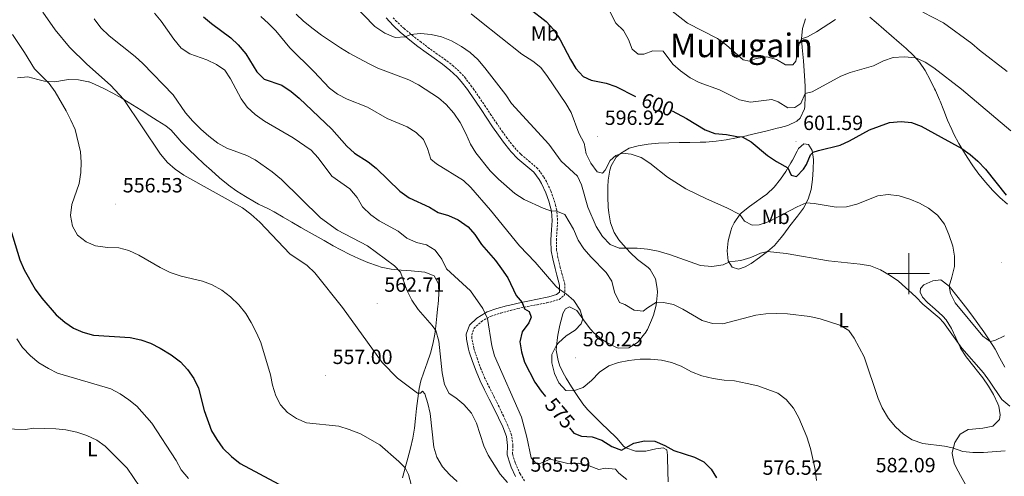
# Model space of a CAD drawing. Units: metres. Extents: x 586218 to 590710, y 4719321 to 4722347.
# Drawn here: x 589068 to 589546, y 4721401 to 4721623 of the extents above; entities that cross this region are included whole.
import ezdxf
from ezdxf.enums import TextEntityAlignment as Align

# ---------------------------------------------------------------- set-up
doc = ezdxf.new("R2010")
doc.units = ezdxf.units.M
doc.header["$MEASUREMENT"] = 0
doc.linetypes.add('TRAZOSX2', pattern=[1.5, 1, -0.5])
for name, color, linetype, lineweight in [('Carátula', 7, 'Continuous', 5), ('Level 21', 19, 'Continuous', 0), ('Level 36', 19, 'Continuous', 40), ('Level 37', 92, 'Continuous', 0), ('Level 4', 36, 'Continuous', 30), ('Level 41', 19, 'Continuous', 0), ('Level 45', 19, 'Continuous', 0), ('Level 5', 36, 'Continuous', 0), ('Level 63', 7, 'Continuous', 0), ('Level 7', 1, 'Continuous', 0)]:
    doc.layers.add(name, color=color, linetype=linetype, lineweight=lineweight)
doc.styles.add('Arial', font='ARIAL.TTF', dxfattribs={"height": 0.2})

# ---------------------------------------------------------------- blocks, each defined once
blk = doc.blocks.new('5PATER')
at = {"layer": 'Carátula', "linetype": 'Continuous', "lineweight": 5}
h = blk.add_hatch(color=250, dxfattribs=at)
edge = h.paths.add_edge_path()
edge.add_ellipse((0, 0), major_axis=(-1.33, -1.34), ratio=0.999422, start_angle=0, end_angle=360)

msp = doc.modelspace()

# ---------------------------------------------------------------- linework, layer by layer
at = {"layer": 'Level 21', "color": 19, "linetype": 'Continuous', "lineweight": 0}
msp.add_polyline3d([(589308.82, 4721401.4, 566.66), (589306.8, 4721405.9, 567.4), (589306.22, 4721407.35, 567.6), (589304.83, 4721411.98, 568.19), (589305.03, 4721416.4, 568.66), (589304.46, 4721420.75, 568.55), (589302.64, 4721425.45, 568.44), (589300.55, 4721429.95, 568.32), (589298.28, 4721434.54, 568.17), (589296.01, 4721438.99, 568.01), (589293.77, 4721443.45, 567.84), (589291.64, 4721447.95, 567.68), (589289.74, 4721452.57, 567.53), (589287.99, 4721457.3, 567.58), (589286.41, 4721462.04, 567.81), (589286.04, 4721463.21, 567.87), (589285.02, 4721468.1, 568.12), (589284.89, 4721470.57, 568.27), (589286.48, 4721474.89, 568.66), (589290, 4721478.39, 569.25), (589294.24, 4721481, 569.89), (589295.12, 4721481.37, 570.04), (589299.75, 4721482.99, 571.03), (589304.42, 4721484.31, 572.28), (589305.45, 4721484.56, 572.56), (589310.16, 4721485.61, 573.86), (589314.88, 4721486.59, 575.2), (589319.59, 4721487.55, 576.55), (589324.31, 4721488.56, 577.87), (589325.05, 4721488.73, 578.07), (589328.83, 4721489.81, 578.97), (589330.17, 4721490.96, 579.68), (589330.27, 4721494.41, 580.18), (589328.93, 4721499.2, 580.64), (589328.07, 4721502.44, 580.97), (589326.95, 4721507.28, 581.54), (589326.26, 4721511.08, 582.03), (589326.1, 4721516.03, 582.73), (589326.11, 4721516.38, 582.79), (589326.44, 4721521.31, 583.54), (589326.72, 4721525.87, 584.23), (589326.31, 4721530.45, 584.8), (589325.09, 4721535.24, 585.6), (589323.59, 4721539.31, 586.31), (589321.45, 4721543.75, 587.09), (589320.32, 4721545.75, 587.41), (589317.71, 4721549.37, 587.66), (589313.89, 4721552.62, 587.76), (589310.04, 4721555.79, 587.86), (589306.56, 4721559.38, 587.96), (589306.04, 4721560.01, 587.98), (589302.98, 4721563.97, 588.12), (589300.55, 4721567.32, 588.24), (589297.7, 4721571.43, 588.38), (589294.9, 4721575.57, 588.52), (589292.13, 4721579.73, 588.65), (589289.35, 4721583.88, 588.78), (589286.52, 4721588.01, 588.9), (589285.47, 4721589.5, 588.94), (589282.42, 4721593.47, 588.94), (589280.44, 4721595.73, 588.94), (589277, 4721598.96, 588.97), (589273.35, 4721601.82, 589.02), (589269.27, 4721604.71, 589.08), (589265.4, 4721607.46, 589.21), (589261.41, 4721610.47, 589.46), (589257.49, 4721613.55, 589.73), (589253.61, 4721616.7, 590), (589252.99, 4721617.22, 590.04), (589249.34, 4721620.63, 590.28), (589246.08, 4721624.41, 590.52)], dxfattribs=at)
at = {"layer": 'Level 21', "color": 19, "linetype": 'TRAZOSX2', "lineweight": 0}
msp.add_polyline3d([(589313.23, 4721399.27, 565.6), (589311.12, 4721402.62, 566.66), (589309.11, 4721407.12, 567.43), (589308.66, 4721408.24, 567.6), (589307.44, 4721412.31, 568.19), (589307.63, 4721416.51, 568.66), (589306.99, 4721421.46, 568.55), (589305.07, 4721426.25, 568.43), (589303.03, 4721430.8, 568.32), (589300.89, 4721435.23, 568.21), (589298.7, 4721439.67, 568.08), (589298.47, 4721440.14, 568.07), (589296.2, 4721444.59, 567.89), (589293.99, 4721449.07, 567.68), (589292.09, 4721453.69, 567.53), (589290.38, 4721458.39, 567.61), (589288.8, 4721463.13, 567.84), (589288.57, 4721463.85, 567.87), (589287.61, 4721468.77, 568.14), (589287.56, 4721470.31, 568.27), (589288.7, 4721473.42, 568.66), (589292.32, 4721476.8, 569.38), (589296.65, 4721479.18, 570.13), (589297.11, 4721479.34, 570.23), (589301.74, 4721480.83, 571.34), (589306.4, 4721482.13, 572.65), (589309.95, 4721482.99, 573.65), (589314.67, 4721483.99, 575.01), (589319.39, 4721484.92, 576.42), (589324.11, 4721485.88, 577.7), (589325.67, 4721486.21, 578.07), (589330.09, 4721487.47, 578.97), (589332.73, 4721489.74, 579.68), (589332.88, 4721494.71, 580.18), (589331.53, 4721499.52, 580.63), (589330.59, 4721503.05, 580.97), (589329.47, 4721507.89, 581.54), (589328.85, 4721511.39, 582.03), (589328.71, 4721516.33, 582.78), (589329.06, 4721521.27, 583.54), (589329.32, 4721525.91, 584.23), (589328.88, 4721530.83, 584.8), (589328.38, 4721533.16, 585.09), (589326.92, 4721537.87, 585.88), (589325.99, 4721540.31, 586.31), (589323.86, 4721544.76, 587.07), (589322.54, 4721547.1, 587.41), (589319.63, 4721551.15, 587.66), (589315.84, 4721554.43, 587.76), (589311.95, 4721557.56, 587.86), (589311.25, 4721558.23, 587.88), (589307.85, 4721561.9, 587.99), (589304.8, 4721565.87, 588.13), (589302.66, 4721568.83, 588.24), (589299.81, 4721572.93, 588.38), (589297.01, 4721577.08, 588.52), (589294.24, 4721581.24, 588.66), (589291.46, 4721585.39, 588.79), (589288.63, 4721589.51, 588.9), (589287.55, 4721591.05, 588.94), (589284.52, 4721595.02, 588.94), (589282.34, 4721597.51, 588.94), (589278.7, 4721600.92, 588.97), (589274.9, 4721603.9, 589.02), (589270.83, 4721606.79, 589.07), (589266.96, 4721609.54, 589.21), (589262.96, 4721612.53, 589.46), (589259.04, 4721615.61, 589.74), (589255.17, 4721618.78, 590.01), (589254.72, 4721619.16, 590.04), (589251.08, 4721622.58, 590.29), (589249.1, 4721624.76, 590.44)], dxfattribs=at)
at = {"layer": 'Level 36', "color": 92, "linetype": 'Continuous', "lineweight": 0}
for points in [[(589353.96, 4721532.35, 591.67), (589353.71, 4721537.31, 592.25), (589353.69, 4721542.28, 592.86), (589353.84, 4721545.4, 593.26), (589354.64, 4721550.27, 593.92), (589355.33, 4721552.4, 594.2), (589357.87, 4721556.65, 594.74), (589359.86, 4721558.45, 594.95), (589364.17, 4721560.95, 595.25), (589368.48, 4721562.19, 595.54), (589373.42, 4721562.97, 595.88), (589378.38, 4721563.41, 596.22), (589383.38, 4721563.56, 596.55), (589388.36, 4721563.69, 596.89), (589393.6, 4721563.81, 597.39), (589398.57, 4721563.92, 597.98), (589401.42, 4721563.99, 598.28), (589406.37, 4721564.34, 598.77), (589411.31, 4721565.04, 599.26), (589416.21, 4721565.96, 599.74), (589421.07, 4721567.02, 600.22), (589421.51, 4721567.12, 600.26), (589426.35, 4721568.28, 600.73), (589431.19, 4721569.47, 601.2), (589436.02, 4721570.68, 601.66), (589437.59, 4721571.07, 601.81), (589441.18, 4721572.07, 602.17), (589445.67, 4721574.06, 602.66), (589447.3, 4721575.55, 602.87), (589449.35, 4721580.08, 603.45), (589449.48, 4721581.26, 603.66), (589449.71, 4721586.15, 604.7), (589449.6, 4721591.04, 605.7), (589449.46, 4721593.69, 606.24), (589449.14, 4721598.57, 607.26), (589448.79, 4721603.46, 608.27), (589448.67, 4721605.06, 608.6), (589448.26, 4721609.99, 609.31), (589447.91, 4721614.23, 609.86), (589448.28, 4721619.14, 610.69), (589449.78, 4721623.84, 611.43)], [(589481.16, 4721624.67, 608.96), (589484.19, 4721622.12, 608.33), (589487.92, 4721618.87, 607.58), (589491.65, 4721615.61, 606.86), (589495.37, 4721612.33, 606.22), (589498.68, 4721609.41, 605.74), (589502.37, 4721606.08, 605.25), (589505.3, 4721602.85, 604.83), (589508.04, 4721598.71, 604.2), (589510.34, 4721594.29, 603.59), (589512.53, 4721589.84, 603.01), (589512.92, 4721589.02, 602.91), (589515, 4721584.51, 602.36)], [(589066.79, 4721595.2, 552.69), (589071.89, 4721595.73, 553.49), (589076.72, 4721594.43, 554.04), (589080.01, 4721593.6, 554.53), (589084.9, 4721593.19, 555.5), (589089.74, 4721594.06, 556.47), (589091.58, 4721594.32, 556.84), (589096.49, 4721594.26, 557.78), (589101.37, 4721593.28, 558.24), (589101.69, 4721593.18, 558.27), (589104.27, 4721592.14, 558.45), (589108.77, 4721589.96, 558.89), (589113.21, 4721587.71, 559.37), (589117.55, 4721585.29, 559.83), (589118.55, 4721584.68, 559.94), (589122.78, 4721582.06, 560.39), (589127, 4721579.41, 560.82), (589131.21, 4721576.74, 561.21), (589134.67, 4721574.54, 561.5), (589138.86, 4721571.82, 561.62), (589141.46, 4721569.83, 561.63), (589144.72, 4721566.03, 561.64), (589146.59, 4721563.88, 561.63), (589150.11, 4721560.33, 561.53), (589153.73, 4721556.88, 561.44), (589157.38, 4721553.47, 561.33), (589161.07, 4721550.1, 561.23)], [(589515, 4721584.51, 602.36), (589515.28, 4721583.89, 602.28), (589517.07, 4721579.26, 601.73), (589518.84, 4721574.61, 601.18), (589520.86, 4721570.06, 600.75), (589521.98, 4721567.75, 600.58), (589524.32, 4721563.35, 600.24), (589525.76, 4721560.86, 600.05), (589528.37, 4721556.61, 599.71), (589531.12, 4721552.44, 599.36), (589534.06, 4721548.41, 599.12), (589537.43, 4721544.27, 599.11), (589540.75, 4721540.53, 599.21), (589544.26, 4721537.05, 599.34), (589548.01, 4721533.75, 599.49)], [(589420.52, 4721503.24, 588.71), (589417.27, 4721502.22, 588.71), (589414.2, 4721503.21, 589.1), (589412.17, 4721506.25, 590.16), (589411.72, 4721511.12, 591.17), (589412.24, 4721515.99, 592.19), (589413.48, 4721520.75, 593.14), (589414.04, 4721522.43, 593.47), (589415.11, 4721524.72, 593.92), (589417.94, 4721528.73, 594.89), (589418.74, 4721529.5, 595.1), (589422.59, 4721532.61, 595.88), (589424.89, 4721534.31, 596.28), (589428.98, 4721537.13, 596.86), (589431, 4721538.58, 597.18), (589434.58, 4721541.99, 597.92), (589437.62, 4721545.89, 598.74), (589440.18, 4721549.66, 599.53), (589442.72, 4721553.86, 600.48), (589443.46, 4721555.11, 600.75), (589445.74, 4721559.5, 601.39), (589446.46, 4721560.79, 601.53), (589448.94, 4721563.05, 601.61), (589451.34, 4721562.73, 601.14), (589453.1, 4721559.84, 600.32), (589453.65, 4721555.45, 599.22), (589453.57, 4721550.59, 598.15), (589453.26, 4721545.71, 597.2), (589452.51, 4721540.84, 596.28), (589451.15, 4721536.17, 595.3), (589448.8, 4721531.9, 594.19), (589445.88, 4721528, 593.09), (589445.24, 4721527.16, 592.88), (589442.27, 4721523.22, 592.08), (589439.28, 4721519.27, 591.43), (589437.94, 4721517.51, 591.14), (589434.69, 4721513.76, 590.47), (589431.42, 4721510.77, 589.88), (589427.43, 4721507.81, 589.32), (589423.4, 4721505.01, 588.91), (589420.52, 4721503.24, 588.71)], [(589161.07, 4721550.1, 561.23), (589164.79, 4721546.76, 561.13), (589165.12, 4721546.47, 561.12), (589168.98, 4721543.3, 560.94), (589169.37, 4721543.02, 560.92), (589173.48, 4721540.15, 560.78), (589177.7, 4721537.46, 560.7), (589182.01, 4721534.93, 560.78), (589183.98, 4721533.84, 560.88), (589188.45, 4721531.62, 561.2), (589191.59, 4721530, 561.43), (589195.92, 4721527.51, 561.75), (589200.23, 4721524.99, 562.07), (589204.54, 4721522.49, 562.37), (589207.14, 4721520.99, 562.52), (589211.48, 4721518.52, 562.63), (589215.82, 4721516.05, 562.59), (589220.18, 4721513.6, 562.5), (589223.94, 4721511.5, 562.47), (589228.4, 4721509.25, 562.48), (589232.51, 4721507.38, 562.56), (589237.1, 4721505.44, 562.88), (589241.78, 4721503.76, 563.43), (589243.56, 4721503.21, 563.66), (589248.41, 4721502.22, 564.31), (589253.31, 4721501.65, 565.09), (589258.23, 4721501.31, 565.94), (589263.15, 4721500.9, 566.76), (589264.75, 4721500.7, 567), (589269.32, 4721498.9, 567.47), (589271.44, 4721495, 567.55), (589271.63, 4721490.03, 567.12), (589271.26, 4721485.06, 566.6), (589271.19, 4721484.29, 566.5), (589270.69, 4721479.35, 565.84), (589270.11, 4721474.43, 565.16), (589269.59, 4721470.62, 564.65)], [(589331.71, 4721479.76, 579.26), (589331.94, 4721480.59, 579.26), (589333.17, 4721482.96, 579.3), (589335.04, 4721483.84, 579.38), (589338.75, 4721482.16, 579.53), (589341.55, 4721477.99, 579.94), (589342.22, 4721476.98, 580), (589345.28, 4721473.05, 580.08), (589346.87, 4721471.26, 580.08), (589350.72, 4721468.11, 580.08), (589353.2, 4721466.5, 580.08), (589357.66, 4721464.21, 580.11), (589358.95, 4721463.74, 580.12), (589363.94, 4721463.98, 580.3), (589368.15, 4721466.6, 581.04), (589368.46, 4721466.91, 581.11), (589371.61, 4721470.71, 581.87), (589371.89, 4721471.13, 581.95), (589372.94, 4721472.87, 582.28), (589375.04, 4721477.32, 583.13), (589376, 4721479.85, 583.61), (589377.25, 4721484.62, 584.51), (589377.46, 4721486.07, 584.79), (589377.8, 4721490.94, 585.84), (589377.78, 4721492.74, 586.24), (589376.98, 4721497.54, 587.37), (589374.34, 4721501.94, 588.34), (589373.36, 4721502.93, 588.56), (589369.41, 4721505.94, 589.18), (589368.22, 4721506.91, 589.34), (589364.58, 4721510.3, 589.7), (589361.17, 4721513.95, 589.89), (589359.07, 4721516.48, 590.02), (589356.86, 4721520.01, 590.24), (589355.05, 4721524.64, 590.81), (589354.2, 4721529.58, 591.36), (589353.96, 4721532.35, 591.67)], [(589546.66, 4721454.53, 592.89), (589544.29, 4721458.9, 593.49), (589541.94, 4721463.27, 594.11), (589540.84, 4721465.12, 594.35), (589538.13, 4721469.3, 594.76), (589536.44, 4721471.75, 594.95), (589533.53, 4721475.81, 595.23), (589530.58, 4721479.83, 595.44), (589527.6, 4721483.85, 595.6), (589526.48, 4721485.36, 595.65), (589523.43, 4721489.29, 595.62), (589520.25, 4721493.15, 595.27), (589519.58, 4721493.95, 595.15), (589515.67, 4721496.97, 594.2), (589511.66, 4721496.45, 593.07), (589507.37, 4721494.64, 591.73), (589505.74, 4721492.74, 591.14), (589505.56, 4721491.01, 590.91), (589506.69, 4721488.55, 590.2), (589509.03, 4721486.03, 590.09), (589512.76, 4721482.7, 590.02), (589516.5, 4721479.38, 589.96), (589518.14, 4721477.61, 589.93), (589520.72, 4721473.34, 589.87), (589522.8, 4721468.79, 589.79), (589524.93, 4721464.27, 589.7), (589525.2, 4721463.77, 589.69), (589527.88, 4721459.55, 589.64), (589530.98, 4721455.61, 589.54), (589534.14, 4721451.74, 589.42), (589535.98, 4721449.33, 589.34), (589538.82, 4721445.22, 589.2)], [(589383.14, 4721398.83, 572.37), (589382.93, 4721403.73, 573.35), (589382.88, 4721404.81, 573.53), (589382.8, 4721409.74, 574.32), (589382.77, 4721411.75, 574.63), (589382.35, 4721414.29, 575.02), (589380.69, 4721415.37, 575.14), (589377.09, 4721414.86, 574.51), (589372.24, 4721413.73, 574.05), (589367.16, 4721413.69, 574.17), (589362.47, 4721415.31, 574.73), (589361.38, 4721416.15, 574.94), (589358.21, 4721419.87, 575.96), (589357.61, 4721420.5, 576.12), (589354.06, 4721423.93, 576.94), (589350.48, 4721427.35, 577.68), (589347.38, 4721430.35, 578.28), (589343.9, 4721433.89, 578.88), (589341.63, 4721436.72, 579.18), (589338.77, 4721440.81, 579.55), (589336.05, 4721444.99, 579.9), (589333.46, 4721449.26, 580.22), (589332.69, 4721450.59, 580.32), (589330.49, 4721455.05, 580.45), (589329.52, 4721457.81, 580.36), (589328.6, 4721462.72, 579.98), (589329.08, 4721467.72, 579.64), (589329.49, 4721470.02, 579.49), (589330.49, 4721474.91, 579.3), (589331.71, 4721479.76, 579.26)], [(589269.59, 4721470.62, 564.65), (589268.64, 4721465.75, 564.01), (589267.49, 4721461.42, 563.43), (589265.96, 4721456.72, 562.7), (589264.3, 4721452.07, 561.87), (589262.93, 4721447.88, 561.11), (589262.03, 4721444.22, 560.41), (589261.35, 4721439.32, 559.58), (589260.82, 4721434.41, 558.78), (589260.31, 4721429.5, 558.03), (589259.72, 4721424.89, 557.39), (589258.91, 4721420, 556.77), (589257.85, 4721415.15, 556.09), (589256.55, 4721410.35, 555.34), (589255.17, 4721405.57, 554.61), (589253.89, 4721400.79, 553.99)], [(589538.82, 4721445.22, 589.2), (589541.25, 4721441.18, 589.07), (589543.31, 4721436.65, 588.97), (589543.7, 4721435.56, 588.95), (589544.45, 4721431.41, 588.83), (589544.16, 4721429.13, 588.75), (589540.86, 4721425.8, 588.67), (589535.96, 4721424.87, 588.43), (589531.02, 4721424.43, 587.7), (589528.88, 4721424.15, 587.38), (589524.98, 4721422.02, 586.71), (589522.34, 4721417.91, 585.65), (589521.11, 4721413.02, 584.43), (589521.12, 4721412.57, 584.32), (589522.12, 4721407.81, 583.16), (589522.87, 4721406.15, 582.75), (589525.2, 4721401.82, 581.86), (589527.58, 4721397.51, 580.97)]]:
    msp.add_polyline3d(points, dxfattribs=at)
at = {"layer": 'Level 4', "color": 36, "linetype": 'Continuous', "lineweight": 30}
for points in [[(589315.9, 4721628.82, 600.01), (589323.82, 4721622.65, 600.01), (589327.54, 4721618.47, 600.01), (589330.59, 4721613.65, 600.01), (589335.55, 4721604.05, 600.01), (589338.12, 4721599.76, 600.01), (589341.68, 4721595.8, 600.01), (589345.62, 4721594.03, 600.01), (589352.93, 4721592.58, 600.01), (589357.66, 4721590.94, 600.01), (589367.14, 4721586.15, 600.01)], [(589157.3, 4721624.84, 575.01), (589161.11, 4721621.59, 575.01), (589170.52, 4721614.7, 575.01), (589174.08, 4721611.2, 575.01), (589177.86, 4721606.82, 575.01), (589183.13, 4721598.2, 575.01), (589186.63, 4721594.6, 575.01), (589195.36, 4721591.56, 575.01), (589199.9, 4721588.58, 575.01), (589203.71, 4721585.34, 575.01), (589219.52, 4721570.3, 575.01), (589226.9, 4721561.96, 575.01), (589230.65, 4721558.65, 575.01), (589237.2, 4721554.35, 575.01), (589241.18, 4721551.21, 575.01), (589252.64, 4721540.11, 575.01), (589257.14, 4721536.94, 575.01), (589267, 4721532.38, 575.01), (589271.26, 4721529.77, 575.01), (589276.34, 4721528.26, 575.01), (589281.03, 4721526.11, 575.01), (589285.81, 4721522.7, 575.01), (589289.14, 4721518.97, 575.01), (589292.3, 4721514.17, 575.01), (589299.13, 4721506.4, 575.01), (589302.11, 4721502.39, 575.01), (589305.19, 4721497.93, 575.01), (589309.16, 4721489.37, 575.01), (589312.12, 4721486.02, 575.01), (589313.25, 4721482.89, 575.01), (589315.58, 4721481.62, 575.01), (589316.47, 4721478.92, 575.01), (589315.36, 4721476.01, 575.01), (589312.16, 4721471.66, 575.01), (589311.03, 4721466.9, 575.01), (589311.7, 4721461.95, 575.01), (589313.3, 4721457.01, 575.01), (589318.26, 4721447.17, 575.01), (589321.37, 4721442.81, 575.01), (589323.47, 4721440.35, 575.01)], [(589385.01, 4721579.15, 600.01), (589391.99, 4721575.51, 600.01), (589401.11, 4721569.92, 600.01), (589405.78, 4721568.11, 600.01), (589411.42, 4721567.63, 600.01), (589416.37, 4721566.67, 600.01), (589419.02, 4721566.57, 600.01), (589423.39, 4721564.14, 600.01), (589431.35, 4721557.49, 600.01), (589435.7, 4721554.55, 600.01), (589441.25, 4721551.43, 600.01), (589442.78, 4721547.88, 600.01), (589445.5, 4721547.2, 600.01), (589448.83, 4721550.86, 600.01), (589450.38, 4721553.02, 600.01), (589452.32, 4721557.73, 600.01), (589453.5, 4721559.02, 600.01), (589456.15, 4721559.95, 600.01), (589466.6, 4721562.5, 600.01), (589471.15, 4721564.56, 600.01), (589480.96, 4721569.95, 600.01), (589490.68, 4721573.42, 600.01), (589496.33, 4721574, 600.01), (589501.3, 4721573.54, 600.01), (589506.08, 4721571.65, 600.01), (589515.75, 4721566.4, 600.01), (589525.76, 4721560.86, 600.01), (589529.79, 4721557.96, 600.01), (589533.59, 4721554.71, 600.01), (589537.23, 4721550.73, 600.01), (589547.3, 4721538.18, 600.01)], [(589063.4, 4721521.69, 550.01), (589067.97, 4721506.75, 550.01), (589070.12, 4721501.8, 550.01), (589075.47, 4721492.4, 550.01), (589078.7, 4721488.04, 550.01), (589085.69, 4721479.96, 550.01), (589089.85, 4721476.43, 550.01), (589093.96, 4721473.54, 550.01), (589098.54, 4721471.53, 550.01), (589103.69, 4721470.11, 550.01), (589121.58, 4721469.01, 550.01), (589126.81, 4721467.89, 550.01), (589131.54, 4721466.25, 550.01), (589136.09, 4721463.79, 550.01), (589141.44, 4721460.55, 550.01), (589146.11, 4721457.11, 550.01), (589149.44, 4721453.39, 550.01), (589152.53, 4721448.96, 550.01), (589154.76, 4721444.26, 550.01), (589157.54, 4721433.42, 550.01), (589161.18, 4721423.62, 550.01), (589163.72, 4721419.31, 550.01), (589166.69, 4721415.15, 550.01), (589170.8, 4721411.07, 550.01), (589174.98, 4721407.76, 550.01), (589193.86, 4721397.69, 550.01)], [(589335.12, 4721425.03, 575.01), (589337.28, 4721422.42, 575.01), (589340.98, 4721421.01, 575.01), (589346.16, 4721420.71, 575.01), (589350.86, 4721419.02, 575.01), (589355.63, 4721415.99, 575.01), (589360.32, 4721414.21, 575.01), (589366.37, 4721417.51, 575.01), (589371.54, 4721418.71, 575.01), (589376.54, 4721418.57, 575.01), (589381.41, 4721416.42, 575.01), (589385.78, 4721413.99, 575.01), (589395.82, 4721410.85, 575.01), (589400.4, 4721408.5, 575.01), (589404.04, 4721405.01, 575.01), (589406.51, 4721400.66, 575.01)]]:
    msp.add_polyline3d(points, dxfattribs=at)
at = {"layer": 'Level 5', "color": 36, "linetype": 'Continuous', "lineweight": 0}
for points in [[(589229.42, 4721631.49, 590.01), (589240.47, 4721620.08, 590.01), (589245.4, 4721616.88, 590.01)], [(589354.42, 4721628.1, 605.01), (589357.7, 4721621.82, 605.01), (589361.39, 4721618.25, 605.01), (589363.83, 4721613.81, 605.01), (589365.49, 4721609.08, 605.01), (589368.42, 4721606.68, 605.01), (589371.24, 4721606.63, 605.01), (589375.66, 4721608.29, 605.01), (589380.56, 4721608.1, 605.01), (589385.38, 4721601.92, 605.01), (589389.08, 4721598.55, 605.01), (589393.72, 4721595.18, 605.01), (589398.16, 4721592.87, 605.01), (589407.94, 4721589.3, 605.01), (589417.77, 4721584.5, 605.01)], [(589382.71, 4721629.34, 610.01), (589392.54, 4721621.77, 610.01), (589407.1, 4721614.27, 610.01), (589411.45, 4721611.06, 610.01), (589419.49, 4721603.93, 610.01), (589422.59, 4721603.38, 610.01), (589425.91, 4721604.67, 610.01), (589431.04, 4721605.35, 610.01), (589435.69, 4721604.15, 610.01), (589440.07, 4721601.57, 610.01), (589443.6, 4721601.45, 610.01), (589445.07, 4721603.31, 610.01), (589446.69, 4721611.86, 610.01), (589447.91, 4721614.23, 610.01), (589450.76, 4721615.21, 610.01), (589455.14, 4721617.63, 610.01), (589464.4, 4721623.55, 610.01)], [(589079.17, 4721627.06, 560.01), (589085.09, 4721618.57, 560.01), (589092.15, 4721610.08, 560.01), (589100.47, 4721601.85, 560.01), (589112.08, 4721591.62, 560.01), (589118.55, 4721584.68, 560.01), (589136.37, 4721558.16, 560.01), (589139.67, 4721554.04, 560.01), (589143.42, 4721550.73, 560.01), (589147.68, 4721547.81, 560.01), (589176.16, 4721531.95, 560.01), (589180.19, 4721528.99, 560.01), (589184.55, 4721525.02, 560.01), (589199.19, 4721509.64, 560.01), (589207.68, 4721503.89, 560.01), (589211.27, 4721500.41, 560.01), (589224.77, 4721483.52, 560.01), (589244.12, 4721456.82, 560.01), (589251.54, 4721449.25, 560.01), (589261.2, 4721441.91, 560.01), (589262.73, 4721441.88, 560.01), (589263.7, 4721442.87, 560.01), (589264.77, 4721441.55, 560.01), (589266.24, 4721436.9, 560.01)], [(589104.09, 4721623.87, 565.01), (589107.24, 4721619.48, 565.01), (589111.33, 4721615.59, 565.01), (589124.03, 4721605.53, 565.01), (589127.76, 4721602.2, 565.01), (589142.42, 4721586.96, 565.01), (589148.5, 4721578.25, 565.01), (589152.08, 4721574.17, 565.01), (589155.9, 4721570.22, 565.01), (589159.75, 4721566.89, 565.01), (589164.22, 4721563.44, 565.01), (589168.62, 4721561.08, 565.01)], [(589133.37, 4721626.65, 570.01), (589136.58, 4721622.82, 570.01), (589142.88, 4721614.01, 570.01), (589146.42, 4721609.61, 570.01), (589150.62, 4721606.89, 570.01), (589158.76, 4721603.9, 570.01), (589163.57, 4721601.75, 570.01), (589167.64, 4721598.85, 570.01), (589170.28, 4721594.73, 570.01), (589175.52, 4721585.01, 570.01), (589178.38, 4721580.92, 570.01), (589182.28, 4721577.33, 570.01), (589186.81, 4721574.16, 570.01), (589200.83, 4721565.99, 570.01), (589209.48, 4721560, 570.01), (589212.89, 4721556.34, 570.01), (589219.66, 4721547.44, 570.01), (589228.4, 4721541.18, 570.01), (589231.93, 4721537.1, 570.01), (589234.57, 4721532.42, 570.01), (589238.54, 4721528.54, 570.01), (589242.64, 4721525.68, 570.01), (589251.76, 4721520.68, 570.01), (589256, 4721517.31, 570.01), (589260.73, 4721515.17, 570.01), (589265.6, 4721514.08, 570.01), (589269.87, 4721511.47, 570.01), (589273.05, 4721507.06, 570.01), (589275.3, 4721502.38, 570.01), (589286.99, 4721491.64, 570.01), (589293.05, 4721483.06, 570.01), (589295.32, 4721478.27, 570.01), (589297.32, 4721464.92, 570.01), (589298.73, 4721459.99, 570.01), (589311.72, 4721430.26, 570.01), (589314.3, 4721420.49, 570.01), (589316.45, 4721410.39, 570.01), (589318.87, 4721407.71, 570.01), (589321.11, 4721407.85, 570.01), (589325.77, 4721409.83, 570.01), (589334.25, 4721407.72, 570.01), (589339.35, 4721407.85, 570.01), (589344.7, 4721406.62, 570.01), (589349.39, 4721404.71, 570.01), (589352.52, 4721405.41, 570.01), (589357.5, 4721405, 570.01), (589359.13, 4721403.05, 570.01), (589363.01, 4721399.89, 570.01)], [(589185.14, 4721625.03, 580.01), (589188.86, 4721621.66, 580.01), (589192.38, 4721618.11, 580.01)], [(589202.2, 4721626.23, 585.01), (589205.85, 4721622.79, 585.01), (589210.56, 4721619.01, 585.01), (589214.56, 4721616, 585.01), (589223.84, 4721609.82, 585.01), (589228.09, 4721607.18, 585.01), (589237.38, 4721602.16, 585.01), (589241.88, 4721599.97, 585.01), (589257.06, 4721594.31, 585.01), (589261.75, 4721591.78, 585.01), (589271.37, 4721585.5, 585.01), (589275.18, 4721582.26, 585.01), (589278.9, 4721577.97, 585.01), (589281.95, 4721573.41, 585.01), (589284.7, 4721568.18, 585.01), (589286.99, 4721562.99, 585.01), (589289.64, 4721558.75, 585.01), (589296.59, 4721550.02, 585.01), (589300.67, 4721545.96, 585.01), (589308.57, 4721538.89, 585.01), (589313.01, 4721536.13, 585.01), (589322.23, 4721531.88, 585.01), (589326.31, 4721530.45, 585.01), (589328.47, 4721530.47, 585.01), (589332.8, 4721528.83, 585.01), (589336.98, 4721521.65, 585.01), (589339.29, 4721516.27, 585.01), (589342.03, 4721512.09, 585.01), (589345.59, 4721508.04, 585.01), (589352.95, 4721500.57, 585.01), (589355.71, 4721496.39, 585.01), (589357.02, 4721490.92, 585.01), (589359.34, 4721485.96, 585.01), (589361.98, 4721484.93, 585.01), (589366.52, 4721482.31, 585.01), (589370.92, 4721481.77, 585.01), (589373.02, 4721483.44, 585.01), (589377.46, 4721486.07, 585.01), (589380.76, 4721485.98, 585.01), (589385.64, 4721484.93, 585.01), (589390.18, 4721482.66, 585.01), (589399.56, 4721477.16, 585.01), (589404.56, 4721475.73, 585.01), (589409.57, 4721475.6, 585.01), (589425.62, 4721479.8, 585.01), (589430.57, 4721480.47, 585.01), (589435.85, 4721480.65, 585.01), (589440.99, 4721480.51, 585.01), (589451.95, 4721479.1, 585.01), (589456.87, 4721478.01, 585.01), (589466.55, 4721474.94, 585.01), (589470.82, 4721472.35, 585.01), (589473.52, 4721468.66, 585.01), (589478.29, 4721459.49, 585.01), (589485.06, 4721439.25, 585.01), (589487.1, 4721434.69, 585.01), (589490.14, 4721429.65, 585.01), (589493.56, 4721425.57, 585.01), (589497.44, 4721421.88, 585.01), (589501.7, 4721419.26, 585.01), (589506.87, 4721417.36, 585.01), (589517.35, 4721416.06, 585.01), (589521.24, 4721415.33, 585.01), (589526.25, 4721413.58, 585.01), (589531.21, 4721413.01, 585.01), (589536.31, 4721413.01, 585.01), (589546.8, 4721413.8, 585.01)], [(589287.3, 4721626.37, 595.01), (589291.56, 4721622.86, 595.01), (589312.02, 4721606.79, 595.01), (589317.24, 4721603.28, 595.01), (589321.13, 4721600.15, 595.01), (589324.43, 4721595.9, 595.01), (589333.38, 4721582.74, 595.01), (589335.91, 4721578.42, 595.01), (589339.63, 4721568.3, 595.01), (589342.22, 4721563.38, 595.01), (589343.26, 4721558.29, 595.01), (589345.5, 4721553.73, 595.01), (589348.57, 4721549.48, 595.01), (589351.16, 4721548.84, 595.01), (589352.48, 4721550.27, 595.01), (589354.9, 4721555, 595.01), (589357.62, 4721557.43, 595.01), (589360.8, 4721558.53, 595.01), (589365.15, 4721558.07, 595.01), (589369.87, 4721556.41, 595.01), (589374.2, 4721553.72, 595.01), (589382.78, 4721546.97, 595.01), (589391.69, 4721541.29, 595.01), (589401.68, 4721536.31, 595.01)], [(589506.8, 4721627.19, 610.01), (589516.81, 4721621.93, 610.01)], [(589192.38, 4721618.11, 580.01), (589199.15, 4721609.73, 580.01), (589210.81, 4721598.28, 580.01), (589218.39, 4721590.24, 580.01), (589222.41, 4721587.28, 580.01), (589227.02, 4721584.78, 580.01), (589236.91, 4721580.99, 580.01), (589246.48, 4721575.5, 580.01), (589256.21, 4721571.39, 580.01), (589260.52, 4721568.57, 580.01), (589264.22, 4721565.21, 580.01), (589266.17, 4721560.87, 580.01), (589267.75, 4721555.67, 580.01), (589270.44, 4721553.46, 580.01), (589283.56, 4721545.28, 580.01), (589287.18, 4721541.84, 580.01), (589296.65, 4721530.93, 580.01), (589310.85, 4721513.57, 580.01), (589318.46, 4721505.61, 580.01), (589328.54, 4721493.99, 580.01), (589330.15, 4721492.42, 580.01), (589333.55, 4721490.26, 580.01), (589337.21, 4721486.88, 580.01), (589340.23, 4721482.27, 580.01), (589341.55, 4721477.99, 580.01), (589340.79, 4721475.67, 580.01), (589337.92, 4721472.57, 580.01), (589333.44, 4721469.78, 580.01), (589329.78, 4721466.42, 580.01), (589328.83, 4721465.29, 580.01), (589326.56, 4721460.63, 580.01), (589326.53, 4721456.59, 580.01), (589327.84, 4721451.39, 580.01), (589329.97, 4721446.87, 580.01), (589333.3, 4721443.13, 580.01), (589337.07, 4721443.1, 580.01), (589341.8, 4721444.72, 580.01), (589345.83, 4721448.13, 580.01), (589349.64, 4721452.17, 580.01), (589354.2, 4721455.21, 580.01), (589358.92, 4721456.85, 580.01), (589363.93, 4721457.74, 580.01), (589369.42, 4721458.35, 580.01), (589374.42, 4721458.38, 580.01), (589379.75, 4721457.87, 580.01), (589384.74, 4721456.83, 580.01), (589389.38, 4721454.98, 580.01), (589394.44, 4721452.19, 580.01), (589399.44, 4721450.24, 580.01), (589404.99, 4721449.01, 580.01), (589410.33, 4721448.24, 580.01), (589415.33, 4721447.93, 580.01), (589421.41, 4721446.63, 580.01), (589426.72, 4721445.39, 580.01), (589436.3, 4721441.9, 580.01), (589440.46, 4721438.79, 580.01), (589443.95, 4721434.56, 580.01), (589446.58, 4721429.88, 580.01), (589450.47, 4721420.67, 580.01), (589452.19, 4721415.03, 580.01), (589454.46, 4721404.82, 580.01), (589455.22, 4721399.37, 580.01)], [(589516.81, 4721621.93, 610.01), (589530.61, 4721611.88, 610.01), (589534.4, 4721608.62, 610.01), (589547.78, 4721598.34, 610.01)], [(589064.39, 4721616.19, 555.01), (589070.28, 4721607.47, 555.01), (589075.12, 4721599.52, 555.01), (589082.21, 4721592.47, 555.01), (589085.08, 4721588.35, 555.01), (589090.45, 4721579.12, 555.01), (589092.81, 4721574.64, 555.01), (589094.77, 4721570.04, 555.01), (589097.45, 4721559.15, 555.01), (589097.74, 4721554.16, 555.01), (589097.54, 4721549.1, 555.01), (589096.75, 4721543.81, 555.01), (589093.25, 4721533.61, 555.01), (589092.64, 4721528.27, 555.01), (589093.52, 4721523.06, 555.01), (589095.95, 4721518.7, 555.01), (589100.12, 4721515.44, 555.01), (589104.76, 4721513.6, 555.01), (589110.5, 4721512.77, 555.01), (589116.07, 4721512.59, 555.01), (589120.88, 4721511.21, 555.01), (589125.71, 4721508.95, 555.01), (589136.1, 4721502.96, 555.01), (589141.07, 4721500.55, 555.01), (589146.39, 4721498.76, 555.01), (589156.81, 4721496.36, 555.01), (589161.49, 4721494.62, 555.01), (589166.11, 4721492.01, 555.01), (589170.39, 4721488.75, 555.01), (589174.45, 4721484.79, 555.01), (589177.77, 4721480.63, 555.01), (589180.39, 4721476.3, 555.01), (589182.93, 4721471.26, 555.01), (589185.02, 4721466.46, 555.01), (589189.74, 4721450.82, 555.01), (589190.81, 4721445.73, 555.01), (589192.4, 4721440.65, 555.01), (589194.63, 4721436.17, 555.01), (589198.07, 4721432.53, 555.01), (589202.48, 4721429.53, 555.01), (589207.27, 4721427.43, 555.01), (589223.01, 4721425.88, 555.01), (589227.99, 4721424.15, 555.01), (589233.51, 4721422.14, 555.01), (589242.86, 4721416.79, 555.01), (589252.21, 4721408.67, 555.01), (589255.17, 4721405.57, 555.01), (589256.85, 4721402.37, 555.01), (589258.2, 4721397.56, 555.01)], [(589245.4, 4721616.88, 590.01), (589250.37, 4721614.82, 590.01), (589255.36, 4721615.14, 590.01), (589257.83, 4721616.34, 590.01), (589262.72, 4721616.79, 590.01), (589267.95, 4721616.29, 590.01), (589272.82, 4721615.19, 590.01), (589277.83, 4721613.13, 590.01), (589282.64, 4721610.49, 590.01), (589286.83, 4721607.48, 590.01), (589290.53, 4721604.11, 590.01), (589293.92, 4721600.14, 590.01), (589304.12, 4721586.91, 590.01), (589306.96, 4721582.79, 590.01), (589325.05, 4721562.89, 590.01), (589331.03, 4721554.71, 590.01), (589338.94, 4721547.47, 590.01), (589340.87, 4721543.13, 590.01), (589344.01, 4721532.3, 590.01), (589347.99, 4721522.95, 590.01), (589351.11, 4721518.02, 590.01), (589354.95, 4721514.18, 590.01), (589359.21, 4721512.34, 590.01), (589368.05, 4721512.39, 590.01), (589373.03, 4721511.98, 590.01), (589378.16, 4721510.91, 590.01), (589383.74, 4721509.35, 590.01), (589398.81, 4721504.04, 590.01), (589404.31, 4721503.44, 590.01), (589409.72, 4721504.26, 590.01), (589412.84, 4721505.67, 590.01), (589418.32, 4721506.47, 590.01), (589423.21, 4721507.86, 590.01), (589427.88, 4721509.99, 590.01), (589431.42, 4721510.77, 590.01), (589440.41, 4721509.73, 590.01), (589461, 4721506.23, 590.01), (589476.44, 4721504.66, 590.01), (589481.39, 4721503.85, 590.01), (589486.2, 4721501.87, 590.01), (589490.94, 4721499.13, 590.01), (589495.05, 4721496.3, 590.01), (589503.36, 4721488.79, 590.01), (589506.86, 4721485.21, 590.01), (589514.84, 4721478.54, 590.01), (589516.91, 4721476.31, 590.01), (589525.77, 4721463.78, 590.01), (589536.28, 4721451.76, 590.01), (589539.29, 4721447.77, 590.01), (589545.21, 4721438.79, 590.01), (589549.09, 4721435.54, 590.01)], [(589417.77, 4721584.5, 605.01), (589423.08, 4721583.3, 605.01), (589433.46, 4721584.74, 605.01), (589436.57, 4721583.56, 605.01), (589441.19, 4721580.67, 605.01), (589444.68, 4721580.75, 605.01), (589447.56, 4721582.66, 605.01), (589449.68, 4721587.51, 605.01), (589453.08, 4721588.45, 605.01), (589466.92, 4721596.05, 605.01), (589471.58, 4721597.86, 605.01), (589482.8, 4721600.97, 605.01), (589487.67, 4721603.41, 605.01), (589492.36, 4721605.14, 605.01), (589497.81, 4721605.48, 605.01), (589503.41, 4721604.93, 605.01), (589507.98, 4721602.9, 605.01), (589512.24, 4721600.02, 605.01), (589525.7, 4721589.76, 605.01), (589549.61, 4721569.42, 605.01)], [(589168.62, 4721561.08, 565.01), (589178.21, 4721557.43, 565.01), (589182.27, 4721555.28, 565.01), (589190.58, 4721549.54, 565.01), (589195.12, 4721545.85, 565.01), (589214.15, 4721527.11, 565.01), (589222.4, 4721521.22, 565.01), (589236.89, 4721513.47, 565.01), (589249.98, 4721503.72, 565.01), (589253.04, 4721500.78, 565.01), (589256.12, 4721492.03, 565.01), (589258.41, 4721487.07, 565.01), (589261.52, 4721482.51, 565.01), (589268.38, 4721474.82, 565.01), (589270.18, 4721472.29, 565.01), (589271.61, 4721467.17, 565.01), (589273.25, 4721451.79, 565.01), (589274.3, 4721446.09, 565.01), (589276.64, 4721441.67, 565.01), (589279.94, 4721439.56, 565.01), (589283.82, 4721436.41, 565.01), (589287.47, 4721432.1, 565.01), (589289.93, 4721427.29, 565.01), (589293.45, 4721416.33, 565.01), (589295.59, 4721411.81, 565.01), (589301.47, 4721402.52, 565.01), (589304.97, 4721398.44, 565.01)], [(589401.68, 4721536.31, 595.01), (589411.57, 4721532.01, 595.01), (589417.94, 4721528.73, 595.01), (589420.17, 4721525.54, 595.01), (589423.84, 4721523.54, 595.01), (589427.37, 4721523.69, 595.01), (589432.11, 4721525.3, 595.01), (589445.83, 4721532.52, 595.01), (589450.16, 4721534.37, 595.01), (589454.09, 4721534.06, 595.01), (589464.74, 4721532.25, 595.01), (589469.74, 4721532.41, 595.01), (589474.8, 4721533.83, 595.01), (589484.96, 4721537.76, 595.01), (589489.92, 4721538.42, 595.01), (589495.4, 4721537.76, 595.01), (589500.49, 4721536.21, 595.01), (589505.2, 4721534.25, 595.01), (589509.59, 4721531.87, 595.01), (589513.98, 4721528.43, 595.01), (589517.34, 4721524.08, 595.01), (589519.51, 4721519.08, 595.01), (589521.35, 4721513.4, 595.01), (589522.23, 4721508.43, 595.01), (589522.18, 4721503.43, 595.01), (589521, 4721498.22, 595.01), (589519.58, 4721493.95, 595.01), (589520.28, 4721490.31, 595.01), (589522.6, 4721485.88, 595.01), (589536.04, 4721469.61, 595.01), (589539.63, 4721466.98, 595.01), (589541.9, 4721467.48, 595.01), (589546.54, 4721469.72, 595.01)], [(589149.87, 4721400.45, 545.01), (589146.42, 4721404.65, 545.01), (589143.86, 4721409.22, 545.01), (589132.13, 4721427.37, 545.01), (589124.8, 4721435.57, 545.01), (589120.9, 4721438.7, 545.01), (589116.76, 4721441.52, 545.01), (589112.26, 4721443.99, 545.01), (589086.33, 4721451.67, 545.01), (589081.83, 4721453.86, 545.01), (589077.12, 4721456.71, 545.01), (589073.19, 4721460.01, 545.01), (589069.29, 4721464.13, 545.01), (589066.45, 4721468.25, 545.01)], [(589266.24, 4721436.9, 560.01), (589267.34, 4721432.02, 560.01), (589269.09, 4721415.63, 560.01), (589270.64, 4721410.78, 560.01), (589273.43, 4721406.03, 560.01), (589276.79, 4721402.32, 560.01), (589280.55, 4721398.98, 560.01)], [(589126.28, 4721396.42, 540.01), (589120.16, 4721405.39, 540.01), (589109.5, 4721416.15, 540.01), (589105.34, 4721419.09, 540.01), (589100.46, 4721421.31, 540.01), (589095.58, 4721422.95, 540.01), (589090.37, 4721424.04, 540.01), (589085.4, 4721424.52, 540.01), (589074.8, 4721424.88, 540.01), (589070.63, 4721424.28, 540.01), (589060.02, 4721424.49, 540.01)]]:
    msp.add_polyline3d(points, dxfattribs=at)
at = {"layer": 'Level 63', "linetype": 'Continuous', "lineweight": 0}
for points in [[(589500.01, 4721490, 0.01), (589500.01, 4721510, 0.01)], [(589490.01, 4721500, 0.01), (589510.01, 4721500, 0.01)]]:
    msp.add_polyline3d(points, dxfattribs=at)

# ---------------------------------------------------------------- block references
at = {"layer": 'Level 7', "color": 19, "linetype": 'Continuous', "lineweight": 0, "xscale": 0.09999983015004542, "yscale": 0.09999983015004542}
for p in [(589348.74, 4721566.63, 596.93), (589445.16, 4721564.14, 601.6), (589114.5, 4721533.79, 556.54), (589544.93, 4721505.38, 597.05), (589241.59, 4721485.49, 562.72), (589338.03, 4721459.02, 580.26), (589216.46, 4721450.37, 557.01)]:
    msp.add_blockref('5PATER', p, dxfattribs=at)

# ---------------------------------------------------------------- texts
at = {"layer": 'Level 37', "color": 92, "linetype": 'Continuous', "lineweight": 0, "style": 'Arial'}
for s, p in [('Mb', (589323.13, 4721616.81, 598.56)), ('Mb', (589435.35, 4721527.58, 595.23)), ('L', (589468.39, 4721477.36, 585.41)), ('L', (589103.21, 4721414.71, 539.06))]:
    msp.add_text(s, height=7, dxfattribs=at).set_placement(p, align=Align.MIDDLE_CENTER)
at = {"layer": 'Level 41', "color": 39, "linetype": 'Continuous', "lineweight": 0, "style": 'Arial'}
for s, rotation, p in [('600', -19.9981, (589378.04, 4721582.17, 600.01)), ('575', -49.4833, (589330.45, 4721432.18, 575.01))]:
    msp.add_text(s, height=7, rotation=rotation, dxfattribs=at).set_placement(p, align=Align.MIDDLE_CENTER)
at = {"layer": 'Level 41', "color": 19, "linetype": 'Continuous', "lineweight": 0, "style": 'Arial'}
for s, p in [('596.92', (589352.24, 4721570.13, 596.93)), ('601.59', (589448.66, 4721567.64, 601.6)), ('556.53', (589118, 4721537.29, 556.54)), ('562.71', (589245.09, 4721488.99, 562.72)), ('580.25', (589341.53, 4721462.52, 580.26)), ('557.00', (589219.96, 4721453.87, 557.01)), ('565.59', (589316.13, 4721401.53, 565.6)), ('576.52', (589428.93, 4721400.02, 576.53)), ('582.09', (589483.92, 4721401.23, 582.1))]:
    msp.add_text(s, height=7, dxfattribs=at).set_placement(p, align=Align.BOTTOM_LEFT)
at = {"layer": 'Level 45', "color": 19, "linetype": 'Continuous', "lineweight": 0, "style": 'Arial'}
msp.add_text('Murugain', height=11.5, dxfattribs=at).set_placement((589418.68, 4721610.99, 609.32), align=Align.MIDDLE_CENTER)

doc.saveas('drawing.dxf')
